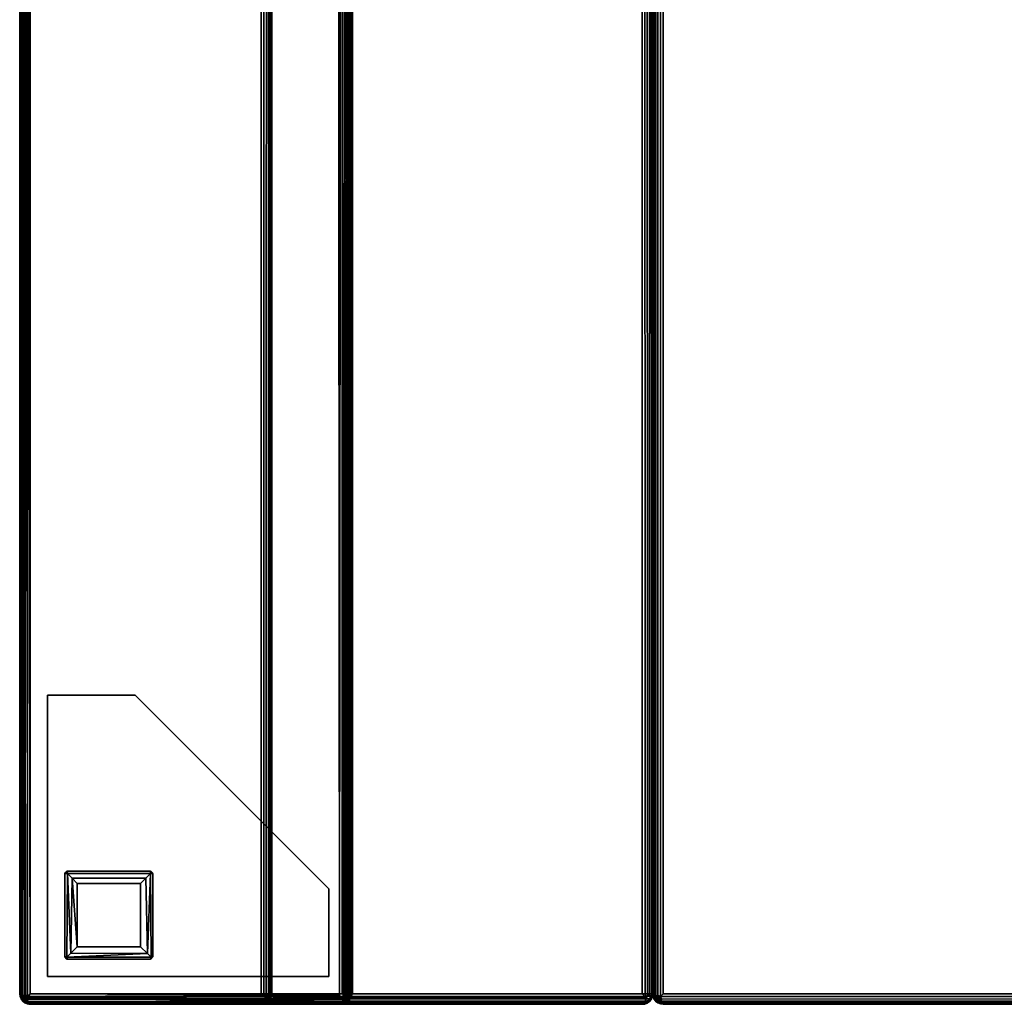
# Model space of a CAD drawing. Extents: x -155 to 104, y 9 to 85.
# Drawn here: x -69 to -55, y 57 to 71 of the extents above; entities that cross this region are included whole.
import ezdxf

# ---------------------------------------------------------------- set-up
doc = ezdxf.new("R2010")
doc.units = 0
doc.header["$LTSCALE"] = 96
doc.header["$MEASUREMENT"] = 0
for name, color, linetype in [('AFUCH-3-BKFB', 7, 'Continuous'), ('AFUCH-3-HRFB', 7, 'Continuous'), ('AFUCH-3-LGPT-FXSL', 7, 'Continuous'), ('AFUCH-3-STFB', 7, 'Continuous'), ('MAIN_FURN', 7, 'Continuous')]:
    doc.layers.add(name, color=color, linetype=linetype)

# ---------------------------------------------------------------- blocks, each defined once
blk = doc.blocks.new('4047SFCUHHSL')
at = {"layer": 'AFUCH-3-BKFB', "color": 40, "linetype": 'Continuous'}
for points in [[(0.005, -27.889, 32.389), (0.005, -0.326, 32.387), (0, -0.362, 32.35), (0, -27.85, 32.35)], [(0.004, -0.328, 6.114), (0.005, -27.889, 6.111), (0, -27.85, 6.15), (0, -0.362, 6.15)], [(0, -0.362, 6.15), (0, -27.85, 6.15), (0, -27.85, 32.35), (0, -0.362, 32.35)], [(0.02, -0.35, 6.075), (0.019, -27.923, 6.077), (0.005, -27.889, 6.111), (0.004, -0.328, 6.114)], [(0.02, -27.924, 32.424), (0.021, -0.282, 32.426), (0.005, -0.326, 32.387), (0.005, -27.889, 32.389)], [(0.02, -0.35, 6.075), (0.044, -0.321, 6.044), (0.044, -27.863, 6.044), (0.019, -27.923, 6.077)], [(0.044, -0.337, 32.456), (0.021, -0.282, 32.426), (0.02, -27.924, 32.424), (0.044, -27.907, 32.456)], [(0.044, -0.337, 32.456), (0.044, -27.907, 32.456), (0.075, -27.866, 32.48), (0.075, -0.321, 32.48)], [(0.044, -27.863, 6.044), (0.044, -0.321, 6.044), (0.075, -0.339, 6.02), (0.078, -27.921, 6.018)], [(0.112, -27.887, 32.495), (0.111, -0.352, 32.495), (0.075, -0.321, 32.48), (0.075, -27.866, 32.48)], [(0.078, -27.921, 6.018), (0.075, -0.339, 6.02), (0.111, -0.351, 6.005), (0.112, -27.887, 6.005)], [(0.112, -27.887, 32.495), (0.15, -27.85, 32.5), (0.15, -0.324, 32.5), (0.111, -0.352, 32.495)], [(0.15, -0.341, 6), (0.15, -27.85, 6), (0.112, -27.887, 6.005), (0.111, -0.351, 6.005)], [(0.15, -0.324, 32.5), (0.15, -27.85, 32.5), (4.586, -27.85, 32.5), (4.586, -4.798, 32.5)], [(8.85, -9.062, 6), (8.85, -27.85, 6), (0.15, -27.85, 6), (0.15, -0.341, 6)], [(4.689, -4.755, 32.458), (4.658, -4.769, 32.481), (4.661, -27.928, 32.479), (4.693, -27.922, 32.455)], [(4.689, -4.755, 32.458), (4.693, -27.922, 32.455), (4.715, -27.888, 32.426), (4.713, -4.743, 32.428)], [(4.73, -27.85, 32.391), (4.73, -4.783, 32.391), (4.713, -4.743, 32.428), (4.715, -27.888, 32.426)], [(4.586, -27.85, 32.5), (4.624, -27.887, 32.495), (4.623, -4.785, 32.495), (4.586, -4.798, 32.5)], [(4.661, -27.928, 32.479), (4.658, -4.769, 32.481), (4.623, -4.785, 32.495), (4.624, -27.887, 32.495)], [(4.73, -4.783, 32.391), (4.73, -27.85, 32.391), (8.994, -27.85, 17.52), (9, -9.048, 17.5)], [(8.894, -27.899, 6.007), (8.85, -27.85, 6), (8.85, -9.062, 6), (8.888, -9.049, 6.005)], [(8.888, -9.049, 6.005), (8.92, -9.035, 6.017), (8.925, -27.866, 6.02), (8.894, -27.899, 6.007)], [(8.925, -27.866, 6.02), (8.92, -9.035, 6.017), (8.954, -9.018, 6.042), (8.956, -27.862, 6.044)], [(8.954, -9.018, 6.042), (8.981, -9.008, 6.077), (8.982, -27.921, 6.078), (8.956, -27.862, 6.044)], [(8.995, -9.019, 6.11), (8.995, -27.889, 6.111), (8.982, -27.921, 6.078), (8.981, -9.008, 6.077)], [(8.994, -27.85, 17.52), (8.997, -27.882, 17.5), (9, -27.85, 17.479), (9, -9.048, 17.5)], [(8.995, -9.019, 6.11), (9, -9.049, 6.15), (9, -27.85, 6.15), (8.995, -27.889, 6.111)], [(9, -9.048, 17.5), (9, -27.85, 17.479), (9, -27.85, 6.15), (9, -9.049, 6.15)], [(0, -27.85, 32.35), (0, -27.85, 6.15), (0.005, -27.889, 6.111), (0.005, -27.889, 32.389)], [(4.586, -27.85, 32.5), (0.15, -27.85, 32.5), (0.112, -27.887, 32.495), (4.624, -27.887, 32.495)], [(8.894, -27.899, 6.007), (0.112, -27.887, 6.005), (0.15, -27.85, 6), (8.85, -27.85, 6)], [(4.73, -27.85, 32.391), (4.715, -27.888, 32.426), (8.997, -27.882, 17.5), (8.994, -27.85, 17.52)], [(9, -27.85, 17.479), (8.997, -27.882, 17.5), (8.995, -27.889, 6.111), (9, -27.85, 6.15)], [(0.005, -27.889, 6.111), (0.019, -27.923, 6.077), (0.02, -27.924, 32.424), (0.005, -27.889, 32.389)], [(0.044, -27.863, 6.044), (0.103, -27.954, 6.041), (0.019, -27.923, 6.077)], [(0.019, -27.923, 6.077), (0.044, -27.956, 6.137), (0.044, -27.956, 32.363), (0.02, -27.924, 32.424)], [(0.103, -27.954, 6.041), (0.075, -27.98, 6.134), (0.019, -27.923, 6.077)], [(0.019, -27.923, 6.077), (0.075, -27.98, 6.134), (0.044, -27.956, 6.137)], [(0.044, -27.956, 32.363), (0.044, -27.907, 32.456), (0.02, -27.924, 32.424)], [(0.078, -27.921, 6.018), (0.103, -27.954, 6.041), (0.044, -27.863, 6.044)], [(0.044, -27.907, 32.456), (0.112, -27.887, 32.495), (0.075, -27.866, 32.48)], [(0.075, -27.98, 32.427), (0.127, -27.931, 32.477), (0.112, -27.887, 32.495), (0.044, -27.907, 32.456)], [(0.075, -27.98, 32.427), (0.044, -27.907, 32.456), (0.044, -27.956, 32.363)], [(0.044, -27.956, 6.137), (0.075, -27.98, 6.134), (0.075, -27.98, 32.427), (0.044, -27.956, 32.363)], [(0.127, -27.931, 32.477), (0.075, -27.98, 32.427), (4.642, -27.979, 32.426), (4.661, -27.928, 32.479)], [(0.103, -27.954, 6.041), (0.107, -27.993, 6.102), (0.075, -27.98, 6.134)], [(4.642, -27.979, 32.426), (0.075, -27.98, 32.427), (0.112, -27.995, 32.387), (4.615, -27.995, 32.386)], [(0.075, -27.98, 6.134), (0.107, -27.993, 6.102), (0.112, -27.995, 32.387), (0.075, -27.98, 32.427)], [(0.078, -27.921, 6.018), (0.112, -27.887, 6.005), (8.894, -27.899, 6.007)], [(8.897, -27.959, 6.046), (0.103, -27.954, 6.041), (0.078, -27.921, 6.018), (8.894, -27.899, 6.007)], [(8.92, -27.983, 6.081), (0.107, -27.993, 6.102), (0.103, -27.954, 6.041), (8.897, -27.959, 6.046)], [(8.887, -27.996, 6.114), (0.107, -27.993, 6.102), (8.92, -27.983, 6.081)], [(0.107, -27.993, 6.102), (0.15, -28, 6.15), (0.15, -28, 32.35), (0.112, -27.995, 32.387)], [(8.85, -28, 6.15), (0.15, -28, 6.15), (0.107, -27.993, 6.102), (8.887, -27.996, 6.114)], [(4.624, -27.887, 32.495), (0.112, -27.887, 32.495), (0.127, -27.931, 32.477), (4.661, -27.928, 32.479)], [(4.615, -27.995, 32.386), (0.112, -27.995, 32.387), (0.15, -28, 32.35), (4.586, -28, 32.35)], [(4.615, -27.995, 32.386), (4.586, -28, 32.35), (8.85, -28, 17.479), (8.886, -27.995, 17.49)], [(4.642, -27.979, 32.426), (4.615, -27.995, 32.386), (8.886, -27.995, 17.49), (8.927, -27.979, 17.488)], [(4.642, -27.979, 32.426), (4.685, -27.956, 32.388), (4.693, -27.922, 32.455)], [(4.661, -27.928, 32.479), (4.642, -27.979, 32.426), (4.693, -27.922, 32.455)], [(4.685, -27.956, 32.388), (4.642, -27.979, 32.426), (8.927, -27.979, 17.488), (8.959, -27.953, 17.494)], [(4.693, -27.922, 32.455), (4.685, -27.956, 32.388), (8.959, -27.953, 17.494), (8.982, -27.922, 17.496)], [(8.982, -27.922, 17.496), (8.997, -27.882, 17.5), (4.715, -27.888, 32.426), (4.693, -27.922, 32.455)], [(8.887, -27.996, 6.114), (8.886, -27.995, 17.49), (8.85, -28, 17.479), (8.85, -28, 6.15)], [(8.92, -27.983, 6.081), (8.927, -27.979, 17.488), (8.886, -27.995, 17.49), (8.887, -27.996, 6.114)], [(8.894, -27.899, 6.007), (8.925, -27.866, 6.02), (8.897, -27.959, 6.046)], [(8.925, -27.866, 6.02), (8.982, -27.921, 6.078), (8.897, -27.959, 6.046)], [(8.897, -27.959, 6.046), (8.982, -27.921, 6.078), (8.956, -27.956, 6.136)], [(8.92, -27.983, 6.081), (8.897, -27.959, 6.046), (8.956, -27.956, 6.136)], [(8.956, -27.956, 6.136), (8.959, -27.953, 17.494), (8.927, -27.979, 17.488), (8.92, -27.983, 6.081)], [(8.956, -27.862, 6.044), (8.982, -27.921, 6.078), (8.925, -27.866, 6.02)], [(8.982, -27.922, 17.496), (8.959, -27.953, 17.494), (8.956, -27.956, 6.136), (8.982, -27.921, 6.078)], [(8.997, -27.882, 17.5), (8.982, -27.922, 17.496), (8.982, -27.921, 6.078), (8.995, -27.889, 6.111)]]:
    blk.add_3dface(points, dxfattribs=at)
for points, invisible_edges in [([(4.586, -28, 32.35), (0.15, -28, 32.35), (0.15, -28, 6.15), (8.85, -28, 17.479)], 4), ([(8.85, -28, 17.479), (0.15, -28, 6.15), (8.85, -28, 6.15)], 1)]:
    blk.add_3dface(points, dxfattribs=dict(at, invisible_edges=invisible_edges))
at = {"layer": 'AFUCH-3-HRFB', "color": 40, "linetype": 'Continuous'}
for points in [[(0.005, -27.889, 46.889), (0, -27.85, 46.85), (0, -0.362, 46.85), (0.005, -0.326, 46.886)], [(0.004, -0.327, 32.615), (0, -0.362, 32.65), (0, -27.85, 32.65), (0.005, -27.889, 32.611)], [(0, -27.85, 32.65), (0, -0.362, 32.65), (0, -0.362, 46.85), (0, -27.85, 46.85)], [(0.016, -0.295, 32.583), (0.004, -0.327, 32.615), (0.005, -27.889, 32.611), (0.019, -27.923, 32.577)], [(0.018, -0.292, 46.919), (0.02, -27.924, 46.924), (0.005, -27.889, 46.889), (0.005, -0.326, 46.886)], [(0.036, -0.349, 32.552), (0.016, -0.295, 32.583), (0.019, -27.923, 32.577), (0.044, -27.873, 32.544)], [(0.047, -0.321, 46.959), (0.044, -27.907, 46.956), (0.02, -27.924, 46.924), (0.018, -0.292, 46.919)], [(0.036, -0.349, 32.552), (0.044, -27.873, 32.544), (0.062, -0.32, 32.528)], [(0.062, -0.32, 32.528), (0.044, -27.873, 32.544), (0.074, -27.928, 32.52)], [(0.085, -0.342, 46.985), (0.044, -27.907, 46.956), (0.047, -0.321, 46.959)], [(0.085, -0.342, 46.985), (0.075, -27.866, 46.98), (0.044, -27.907, 46.956)], [(0.062, -0.32, 32.528), (0.074, -27.928, 32.52), (0.1, -0.338, 32.508)], [(0.1, -0.338, 32.508), (0.074, -27.928, 32.52), (0.112, -27.887, 32.505)], [(0.13, -0.313, 47), (0.075, -27.866, 46.98), (0.085, -0.342, 46.985)], [(0.13, -0.313, 47), (0.106, -27.905, 46.993), (0.075, -27.866, 46.98)], [(0.1, -0.338, 32.508), (0.15, -27.85, 32.5), (0.137, -0.349, 32.5)], [(0.1, -0.338, 32.508), (0.112, -27.887, 32.505), (0.15, -27.85, 32.5)], [(0.13, -0.313, 47), (0.15, -27.85, 47), (0.106, -27.905, 46.993)], [(0.15, -27.85, 47), (0.13, -0.313, 47), (3.435, -3.647, 47), (3.435, -27.85, 47)], [(4.548, -27.87, 32.5), (4.528, -4.74, 32.5), (0.137, -0.349, 32.5), (0.15, -27.85, 32.5)], [(3.435, -27.85, 47), (3.435, -3.647, 47), (3.472, -3.631, 46.995), (3.472, -27.885, 46.995)], [(3.505, -27.918, 46.983), (3.472, -27.885, 46.995), (3.472, -3.631, 46.995), (3.507, -3.617, 46.982)], [(3.538, -3.605, 46.959), (3.537, -27.899, 46.96), (3.505, -27.918, 46.983), (3.507, -3.617, 46.982)], [(3.538, -3.605, 46.959), (3.562, -3.595, 46.93), (3.562, -27.922, 46.931), (3.537, -27.899, 46.96)], [(3.577, -3.604, 46.899), (3.578, -27.887, 46.897), (3.562, -27.922, 46.931), (3.562, -3.595, 46.93)], [(3.585, -3.647, 46.861), (3.585, -27.85, 46.861), (3.578, -27.887, 46.897), (3.577, -3.604, 46.899)], [(4.679, -4.725, 32.641), (4.678, -27.85, 32.653), (3.585, -27.85, 46.861), (3.585, -3.647, 46.861)], [(4.528, -4.74, 32.5), (4.548, -27.87, 32.5), (4.564, -4.724, 32.504)], [(4.597, -4.71, 32.517), (4.564, -4.724, 32.504), (4.548, -27.87, 32.5), (4.6, -27.927, 32.519)], [(4.626, -4.697, 32.537), (4.597, -4.71, 32.517), (4.6, -27.927, 32.519), (4.625, -27.85, 32.536)], [(4.651, -4.688, 32.564), (4.626, -4.697, 32.537), (4.625, -27.85, 32.536), (4.649, -27.876, 32.561)], [(4.668, -4.682, 32.596), (4.651, -4.688, 32.564), (4.649, -27.876, 32.561), (4.665, -27.921, 32.59)], [(4.668, -4.682, 32.596), (4.665, -27.921, 32.59), (4.676, -27.887, 32.624), (4.679, -4.725, 32.641)], [(4.679, -4.725, 32.641), (4.676, -27.887, 32.624), (4.678, -27.85, 32.653)], [(0.005, -27.889, 32.611), (0, -27.85, 32.65), (0, -27.85, 46.85), (0.005, -27.889, 46.889)], [(0.15, -27.85, 47), (3.435, -27.85, 47), (3.472, -27.885, 46.995), (0.106, -27.905, 46.993)], [(4.548, -27.87, 32.5), (0.15, -27.85, 32.5), (0.112, -27.887, 32.505)], [(4.676, -27.887, 32.624), (3.578, -27.887, 46.897), (3.585, -27.85, 46.861), (4.678, -27.85, 32.653)], [(4.625, -27.85, 32.536), (4.6, -27.927, 32.519), (4.649, -27.876, 32.561)], [(0.019, -27.923, 32.577), (0.005, -27.889, 32.611), (0.005, -27.889, 46.889), (0.02, -27.924, 46.924)], [(0.019, -27.923, 32.577), (0.077, -27.981, 32.575), (0.044, -27.873, 32.544)], [(0.044, -27.956, 32.628), (0.019, -27.923, 32.577), (0.02, -27.924, 46.924), (0.044, -27.956, 46.863)], [(0.044, -27.956, 32.628), (0.077, -27.981, 32.575), (0.019, -27.923, 32.577)], [(0.02, -27.924, 46.924), (0.044, -27.907, 46.956), (0.044, -27.956, 46.863)], [(0.075, -27.866, 46.98), (0.106, -27.905, 46.993), (0.044, -27.907, 46.956)], [(0.044, -27.873, 32.544), (0.077, -27.981, 32.575), (0.074, -27.928, 32.52)], [(0.044, -27.907, 46.956), (0.106, -27.905, 46.993), (0.075, -27.98, 46.927)], [(0.044, -27.956, 46.863), (0.044, -27.907, 46.956), (0.075, -27.98, 46.927)], [(0.077, -27.981, 32.575), (0.044, -27.956, 32.628), (0.044, -27.956, 46.863), (0.075, -27.98, 46.927)], [(4.548, -27.87, 32.5), (0.112, -27.887, 32.505), (0.074, -27.928, 32.52), (4.6, -27.927, 32.519)], [(4.6, -27.927, 32.519), (0.074, -27.928, 32.52), (0.077, -27.981, 32.575)], [(0.106, -27.905, 46.993), (3.456, -27.954, 46.958), (0.075, -27.98, 46.927)], [(0.075, -27.98, 46.927), (3.456, -27.954, 46.958), (3.502, -27.981, 46.92)], [(0.108, -27.994, 32.603), (0.077, -27.981, 32.575), (0.075, -27.98, 46.927), (0.13, -28, 46.868)], [(0.075, -27.98, 46.927), (3.454, -28, 46.869), (0.13, -28, 46.868)], [(0.075, -27.98, 46.927), (3.502, -27.981, 46.92), (3.454, -28, 46.869)], [(4.6, -27.927, 32.519), (0.077, -27.981, 32.575), (4.578, -27.992, 32.596)], [(4.578, -27.992, 32.596), (0.077, -27.981, 32.575), (0.108, -27.994, 32.603)], [(0.106, -27.905, 46.993), (3.472, -27.885, 46.995), (3.505, -27.918, 46.983)], [(0.106, -27.905, 46.993), (3.505, -27.918, 46.983), (3.456, -27.954, 46.958)], [(4.529, -28, 32.639), (4.578, -27.992, 32.596), (0.108, -27.994, 32.603), (0.15, -28, 32.65)], [(0.108, -27.994, 32.603), (0.13, -28, 46.868), (0.15, -28, 32.65)], [(4.529, -28, 32.639), (0.15, -28, 32.65), (0.13, -28, 46.868), (3.454, -28, 46.869)], [(3.502, -27.981, 46.92), (4.604, -27.98, 32.642), (4.578, -27.992, 32.596), (3.454, -28, 46.869)], [(3.454, -28, 46.869), (4.578, -27.992, 32.596), (4.529, -28, 32.639)], [(3.537, -27.899, 46.96), (3.502, -27.981, 46.92), (3.456, -27.954, 46.958)], [(3.537, -27.899, 46.96), (3.456, -27.954, 46.958), (3.505, -27.918, 46.983)], [(3.539, -27.956, 46.886), (3.502, -27.981, 46.92), (3.537, -27.899, 46.96)], [(3.539, -27.956, 46.886), (4.637, -27.956, 32.607), (4.604, -27.98, 32.642), (3.502, -27.981, 46.92)], [(3.562, -27.922, 46.931), (3.539, -27.956, 46.886), (3.537, -27.899, 46.96)], [(3.562, -27.922, 46.931), (4.665, -27.921, 32.59), (4.637, -27.956, 32.607), (3.539, -27.956, 46.886)], [(3.562, -27.922, 46.931), (3.578, -27.887, 46.897), (4.676, -27.887, 32.624), (4.665, -27.921, 32.59)], [(4.637, -27.956, 32.607), (4.6, -27.927, 32.519), (4.578, -27.992, 32.596)], [(4.604, -27.98, 32.642), (4.637, -27.956, 32.607), (4.578, -27.992, 32.596)], [(4.637, -27.956, 32.607), (4.649, -27.876, 32.561), (4.6, -27.927, 32.519)], [(4.665, -27.921, 32.59), (4.649, -27.876, 32.561), (4.637, -27.956, 32.607)]]:
    blk.add_3dface(points, dxfattribs=at)
at = {"layer": 'AFUCH-3-LGPT-FXSL', "color": 30, "linetype": 'Continuous'}
for points in [[(0.394, -23.606, 5.859), (1.644, -23.606, 5.859), (1.644, -23.606, 6), (0.394, -23.606, 6)], [(0.394, -27.606, 5.859), (0.394, -23.606, 5.859), (0.394, -23.606, 6), (0.394, -27.606, 6)], [(1.644, -23.606, 5.859), (4.394, -26.356, 5.859), (4.394, -26.356, 6), (1.644, -23.606, 6)], [(0.644, -26.134, 5.859), (0.677, -26.106, 0.168), (0.686, -26.106, 5.859)], [(0.644, -26.134, 5.859), (0.644, -26.144, 0.168), (0.677, -26.106, 0.168)], [(0.644, -26.144, 0.168), (0.679, -26.142, 0.083), (0.677, -26.106, 0.168)], [(0.644, -26.144, 0.168), (0.644, -26.134, 5.859), (0.644, -27.314, 5.859), (0.644, -27.323, 0.162)], [(0.671, -27.329, 0.097), (0.679, -26.142, 0.083), (0.644, -26.144, 0.168), (0.644, -27.323, 0.162)], [(0.726, -27.274, 0.034), (0.679, -26.142, 0.083), (0.671, -27.329, 0.097)], [(1.862, -26.106, 0.166), (1.855, -26.106, 5.859), (0.686, -26.106, 5.859), (0.677, -26.106, 0.168)], [(0.679, -26.142, 0.083), (1.859, -26.141, 0.084), (1.862, -26.106, 0.166), (0.677, -26.106, 0.168)], [(0.745, -26.208, 0.023), (1.793, -26.206, 0.024), (1.859, -26.141, 0.084), (0.679, -26.142, 0.083)], [(0.679, -26.142, 0.083), (0.726, -27.274, 0.034), (0.745, -26.208, 0.023)], [(1.793, -26.206, 0.024), (1.819, -27.279, 0.037), (1.859, -26.141, 0.084)], [(1.859, -26.141, 0.084), (1.819, -27.279, 0.037), (1.867, -27.329, 0.099)], [(1.855, -26.106, 5.859), (1.862, -26.106, 0.166), (1.894, -26.138, 5.859)], [(1.894, -26.145, 0.168), (1.862, -26.106, 0.166), (1.859, -26.141, 0.084)], [(1.859, -26.141, 0.084), (1.867, -27.329, 0.099), (1.894, -27.319, 0.167), (1.894, -26.145, 0.168)], [(1.894, -26.138, 5.859), (1.862, -26.106, 0.166), (1.894, -26.145, 0.168)], [(1.894, -27.319, 0.167), (1.894, -27.318, 5.859), (1.894, -26.138, 5.859), (1.894, -26.145, 0.168)], [(0.745, -26.208, 0.023), (0.726, -27.274, 0.034), (0.818, -27.181, 0)], [(0.745, -26.208, 0.023), (0.818, -26.281, 0), (1.718, -26.281), (1.793, -26.206, 0.024)], [(0.745, -26.208, 0.023), (0.818, -27.181, 0), (0.818, -26.281, 0)], [(0.818, -27.181, 0), (1.72, -27.182, 0), (1.718, -26.281), (0.818, -26.281, 0)], [(1.718, -26.281), (1.72, -27.182, 0), (1.819, -27.279, 0.037), (1.793, -26.206, 0.024)], [(4.394, -26.356, 5.859), (4.394, -27.606, 5.859), (4.394, -27.606, 6), (4.394, -26.356, 6)], [(0.671, -27.329, 0.097), (1.819, -27.279, 0.037), (0.726, -27.274, 0.034)], [(1.867, -27.329, 0.099), (1.819, -27.279, 0.037), (0.671, -27.329, 0.097)], [(0.726, -27.274, 0.034), (1.819, -27.279, 0.037), (1.72, -27.182, 0), (0.818, -27.181, 0)], [(0.671, -27.356, 5.859), (0.644, -27.323, 0.162), (0.644, -27.314, 5.859)], [(0.671, -27.356, 5.859), (0.682, -27.356, 0.168), (0.644, -27.323, 0.162)], [(0.682, -27.356, 0.168), (0.671, -27.329, 0.097), (0.644, -27.323, 0.162)], [(1.867, -27.329, 0.099), (0.671, -27.329, 0.097), (0.682, -27.356, 0.168), (1.861, -27.356, 0.161)], [(0.682, -27.356, 0.168), (0.671, -27.356, 5.859), (1.862, -27.356, 5.859), (1.861, -27.356, 0.161)], [(1.862, -27.356, 5.859), (1.894, -27.319, 0.167), (1.861, -27.356, 0.161)], [(1.861, -27.356, 0.161), (1.894, -27.319, 0.167), (1.867, -27.329, 0.099)], [(1.894, -27.318, 5.859), (1.894, -27.319, 0.167), (1.862, -27.356, 5.859)], [(4.394, -27.606, 5.859), (0.394, -27.606, 5.859), (0.394, -27.606, 6), (4.394, -27.606, 6)]]:
    blk.add_3dface(points, dxfattribs=at)
for points, invisible_edges in [([(0.394, -27.606, 6), (1.644, -23.606, 6), (4.394, -26.356, 6), (4.394, -27.606, 6)], 1), ([(0.394, -23.606, 5.859), (0.644, -26.134, 5.859), (0.686, -26.106, 5.859)], 13), ([(1.855, -26.106, 5.859), (0.394, -23.606, 5.859), (0.686, -26.106, 5.859)], 3), ([(0.394, -23.606, 5.859), (1.855, -26.106, 5.859), (1.644, -23.606, 5.859)], 3), ([(0.394, -27.606, 5.859), (0.644, -26.134, 5.859), (0.394, -23.606, 5.859)], 3), ([(0.394, -23.606, 6), (1.644, -23.606, 6), (0.394, -27.606, 6)], 2), ([(1.644, -23.606, 5.859), (1.855, -26.106, 5.859), (1.894, -26.138, 5.859), (4.394, -26.356, 5.859)], 5), ([(0.644, -27.314, 5.859), (0.644, -26.134, 5.859), (0.394, -27.606, 5.859)], 14), ([(4.394, -26.356, 5.859), (1.894, -26.138, 5.859), (1.894, -27.318, 5.859), (4.394, -27.606, 5.859)], 5), ([(0.671, -27.356, 5.859), (0.644, -27.314, 5.859), (0.394, -27.606, 5.859)], 14), ([(0.394, -27.606, 5.859), (4.394, -27.606, 5.859), (1.862, -27.356, 5.859)], 14), ([(0.394, -27.606, 5.859), (1.862, -27.356, 5.859), (0.671, -27.356, 5.859)], 13), ([(4.394, -27.606, 5.859), (1.894, -27.318, 5.859), (1.862, -27.356, 5.859)], 13)]:
    blk.add_3dface(points, dxfattribs=dict(at, invisible_edges=invisible_edges))
at = {"layer": 'AFUCH-3-STFB', "color": 40, "linetype": 'Continuous'}
for points in [[(9.019, -27.923, 17.423), (9.005, -27.888, 17.388), (9.005, -9.112, 17.389), (9.02, -9.076, 17.424)], [(9.044, -27.871, 17.456), (9.019, -27.923, 17.423), (9.02, -9.076, 17.424), (9.044, -9.129, 17.456)], [(9.044, -9.098, 6.044), (9.02, -9.129, 6.075), (9.02, -27.924, 6.076), (9.042, -27.954, 6.046)], [(9.076, -9.076, 6.02), (9.044, -9.098, 6.044), (9.042, -27.954, 6.046), (9.075, -27.871, 6.02)], [(9.111, -9.111, 6.005), (9.076, -9.076, 6.02), (9.075, -27.871, 6.02), (9.111, -27.889, 6.005)], [(9.005, -9.111, 6.111), (9, -9.15, 6.15), (9, -27.85, 6.15), (9.005, -27.888, 6.111)], [(9.005, -27.888, 17.388), (9, -27.85, 17.35), (9, -9.15, 17.35), (9.005, -9.112, 17.389)], [(9, -27.85, 17.35), (9, -27.85, 6.15), (9, -9.15, 6.15), (9, -9.15, 17.35)], [(9.02, -9.129, 6.075), (9.005, -9.111, 6.111), (9.005, -27.888, 6.111), (9.02, -27.924, 6.076)], [(9.076, -27.924, 17.48), (9.044, -27.871, 17.456), (9.044, -9.129, 17.456), (9.075, -9.129, 17.48)], [(9.111, -27.889, 17.495), (9.076, -27.924, 17.48), (9.075, -9.129, 17.48), (9.111, -9.111, 17.495)], [(9.111, -27.889, 17.495), (9.111, -9.111, 17.495), (9.15, -9.15, 17.5), (9.15, -27.85, 17.5)], [(9.111, -9.111, 6.005), (9.111, -27.889, 6.005), (9.15, -27.85, 6), (9.15, -9.15, 6)], [(27.85, -9.15, 6), (9.15, -9.15, 6), (9.15, -27.85, 6), (27.85, -27.85, 6)], [(27.85, -27.85, 17.5), (9.15, -27.85, 17.5), (9.15, -9.15, 17.5), (27.85, -9.15, 17.5)], [(9.005, -27.888, 6.111), (9, -27.85, 6.15), (9, -27.85, 17.35), (9.005, -27.888, 17.388)], [(27.888, -27.889, 17.495), (9.111, -27.889, 17.495), (9.15, -27.85, 17.5), (27.85, -27.85, 17.5)], [(27.889, -27.889, 6.005), (27.85, -27.85, 6), (9.15, -27.85, 6), (9.111, -27.889, 6.005)], [(9.02, -27.924, 6.076), (9.005, -27.888, 6.111), (9.005, -27.888, 17.388), (9.019, -27.923, 17.423)], [(9.044, -27.871, 17.456), (9.1, -27.956, 17.456), (9.019, -27.923, 17.423)], [(9.042, -27.954, 6.046), (9.02, -27.924, 6.076), (9.019, -27.923, 17.423), (9.044, -27.956, 17.364)], [(9.1, -27.956, 17.456), (9.044, -27.956, 17.364), (9.019, -27.923, 17.423)], [(9.042, -27.954, 6.046), (9.106, -27.956, 6.044), (9.075, -27.871, 6.02)], [(9.076, -27.98, 6.076), (9.042, -27.954, 6.046), (9.044, -27.956, 17.364), (9.076, -27.98, 17.424)], [(9.076, -27.924, 17.48), (9.1, -27.956, 17.456), (9.044, -27.871, 17.456)], [(9.1, -27.956, 17.456), (9.076, -27.98, 17.424), (9.044, -27.956, 17.364)], [(9.075, -27.871, 6.02), (9.106, -27.956, 6.044), (9.111, -27.889, 6.005)], [(27.888, -27.889, 17.495), (27.868, -27.925, 17.48), (9.076, -27.924, 17.48), (9.111, -27.889, 17.495)], [(27.868, -27.925, 17.48), (27.885, -27.956, 17.456), (9.1, -27.956, 17.456), (9.076, -27.924, 17.48)], [(27.885, -27.956, 17.456), (27.924, -27.98, 17.424), (9.076, -27.98, 17.424), (9.1, -27.956, 17.456)], [(27.924, -27.98, 17.424), (27.889, -27.995, 17.389), (9.111, -27.995, 17.389), (9.076, -27.98, 17.424)], [(9.111, -27.995, 6.111), (9.076, -27.98, 6.076), (9.076, -27.98, 17.424), (9.111, -27.995, 17.389)], [(27.888, -27.995, 6.111), (27.922, -27.981, 6.077), (9.076, -27.98, 6.076), (9.111, -27.995, 6.111)], [(9.111, -27.889, 6.005), (9.106, -27.956, 6.044), (9.132, -27.925, 6.02)], [(27.866, -27.956, 6.044), (27.924, -27.924, 6.02), (9.132, -27.925, 6.02), (9.106, -27.956, 6.044)], [(27.924, -27.924, 6.02), (27.889, -27.889, 6.005), (9.111, -27.889, 6.005), (9.132, -27.925, 6.02)], [(27.889, -27.995, 17.389), (27.85, -28, 17.35), (9.15, -28, 17.35), (9.111, -27.995, 17.389)], [(9.111, -27.995, 6.111), (9.111, -27.995, 17.389), (9.15, -28, 17.35), (9.15, -28, 6.15)], [(27.888, -27.995, 6.111), (9.111, -27.995, 6.111), (9.15, -28, 6.15), (27.85, -28, 6.15)], [(27.85, -28, 6.15), (9.15, -28, 6.15), (9.15, -28, 17.35), (27.85, -28, 17.35)]]:
    blk.add_3dface(points, dxfattribs=at)
for points, invisible_edges in [([(9.042, -27.954, 6.046), (9.076, -27.98, 6.076), (27.922, -27.981, 6.077), (9.106, -27.956, 6.044)], 4), ([(27.866, -27.956, 6.044), (9.106, -27.956, 6.044), (27.922, -27.981, 6.077)], 2)]:
    blk.add_3dface(points, dxfattribs=dict(at, invisible_edges=invisible_edges))

msp = doc.modelspace()

# ---------------------------------------------------------------- block references
at = {"layer": 'MAIN_FURN', "color": 65, "linetype": 'Continuous'}
msp.add_blockref('4047SFCUHHSL', (-68.651, 84.512), dxfattribs=at)

doc.saveas('drawing.dxf')
